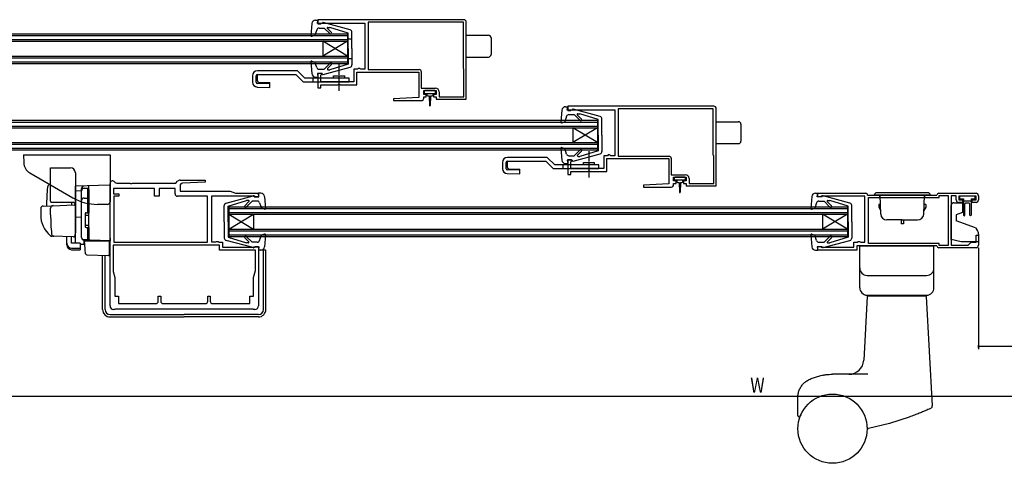
# Model space of a CAD drawing. Extents: x 0 to 990, y 0 to 1603.
# Drawn here: x 226 to 624, y 724 to 903 of the extents above; entities that cross this region are included whole.
import ezdxf

# ---------------------------------------------------------------- set-up
doc = ezdxf.new("R2010")
doc.units = 0
doc.linetypes.add('YCENTER_1', pattern=[13, 10, -1, 1, -1])
for name, color, linetype in [('YKK_11', 7, 'CONTINUOUS'), ('YKK_12', 2, 'CONTINUOUS'), ('YKK_13', 4, 'CONTINUOUS'), ('YKK_D', 6, 'CONTINUOUS')]:
    doc.layers.add(name, color=color, linetype=linetype)
doc.styles.get("Standard").update_dxf_attribs({"font": 'txt', "bigfont": 'BIGFONT'})

msp = doc.modelspace()

# ---------------------------------------------------------------- linework, layer by layer
at = {"layer": 'YKK_11', "color": 0, "linetype": 'ByBlock', "ltscale": 0.5}
for p, q in [((406, 903.28), (347, 903.28)), ((347, 903.28), (347, 901.58)), ((347, 901.58), (348.2, 901.58)), ((348.2, 901.58), (348.5, 901.88)), ((348.5, 901.88), (366, 901.88)), ((366, 901.88), (366, 883.28)), ((405.8, 902.28), (367.4, 902.28)), ((405.8, 902.28), (367.4, 902.28)), ((367.4, 902.28), (367.4, 883.08)), ((405.8, 883.48), (405.8, 902.28)), ((407, 872.08), (407, 902.28)), ((363.3, 883.58), (363, 883.28)), ((363.9, 883.58), (363.3, 883.58)), ((364.16, 883.43), (363.9, 883.58)), ((364.42, 883.28), (364.16, 883.43)), ((406, 883.28), (405.8, 883.48)), ((347, 881.58), (347, 875.68)), ((348.5, 881.58), (347, 881.58)), ((348.2, 880.78), (348.5, 881.08)), ((348.2, 878.08), (348.2, 880.78)), ((348.5, 881.08), (348.5, 881.58)), ((363, 883.28), (361.6, 883.28)), ((361.6, 883.28), (361.6, 878.08)), ((362.8, 882.08), (387.8, 882.08)), ((362.8, 876.88), (362.8, 882.08)), ((366, 883.28), (364.42, 883.28)), ((367.4, 883.08), (388, 883.08)), ((387.8, 882.08), (387.8, 871.83)), ((388.8, 882.28), (388.8, 875.58)), ((406, 872.08), (406, 883.28)), ((347, 875.68), (348.2, 875.68)), ((361.6, 878.08), (348.2, 878.08)), ((348.2, 876.88), (355.14, 876.88)), ((348.2, 875.68), (348.2, 876.88)), ((355.14, 876.88), (355.33, 877)), ((355.33, 877), (355.88, 877)), ((355.88, 877), (356.06, 876.88)), ((356.06, 876.88), (362.8, 876.88)), ((388.8, 875.58), (394.5, 875.58)), ((387.8, 871.83), (377.59, 871.33)), ((389.8, 874.58), (394.8, 874.58)), ((389.8, 873.08), (389.8, 874.58)), ((390.8, 873.08), (389.8, 873.08)), ((389.8, 872.08), (390.8, 872.08)), ((389.8, 871.58), (389.8, 872.08)), ((390.8, 872.08), (390.8, 873.08)), ((393.8, 873.08), (393.8, 872.08)), ((394.8, 873.08), (393.8, 873.08)), ((393.8, 872.08), (394.8, 872.08)), ((394.8, 874.58), (394.8, 873.08)), ((394.8, 872.08), (394.8, 871.08)), ((396, 874.08), (396, 872.08)), ((396, 872.08), (406, 872.08)), ((407, 871.08), (407, 872.08)), ((377.59, 871.33), (377.61, 870.58)), ((377.61, 870.58), (388.8, 870.58)), ((394.8, 871.08), (407, 871.08)), ((507, 868.28), (448, 868.28)), ((448, 868.28), (448, 866.58)), ((448, 866.58), (449.2, 866.58)), ((449.2, 866.58), (449.5, 866.88)), ((449.5, 866.88), (467, 866.88)), ((467, 866.88), (467, 848.28)), ((506.8, 867.28), (468.4, 867.28)), ((506.8, 867.28), (468.4, 867.28)), ((468.4, 867.28), (468.4, 848.08)), ((506.8, 848.48), (506.8, 867.28)), ((508, 837.08), (508, 867.28)), ((462.6, 848.28), (462.6, 843.08)), ((464, 848.28), (462.6, 848.28)), ((464.3, 848.58), (464, 848.28)), ((464.9, 848.58), (464.3, 848.58)), ((465.16, 848.43), (464.9, 848.58)), ((465.42, 848.28), (465.16, 848.43)), ((467, 848.28), (465.42, 848.28)), ((468.4, 848.08), (489, 848.08)), ((507, 848.28), (506.8, 848.48)), ((507, 837.08), (507, 848.28)), ((448, 846.58), (448, 840.68)), ((449.5, 846.58), (448, 846.58)), ((449.2, 845.78), (449.5, 846.08)), ((449.2, 843.08), (449.2, 845.78)), ((449.5, 846.08), (449.5, 846.58)), ((463.8, 847.08), (488.8, 847.08)), ((463.8, 841.88), (463.8, 847.08)), ((488.8, 847.08), (488.8, 836.83)), ((489.8, 847.28), (489.8, 840.58)), ((448, 840.68), (449.2, 840.68)), ((462.6, 843.08), (449.2, 843.08)), ((449.2, 841.88), (456.14, 841.88)), ((449.2, 840.68), (449.2, 841.88)), ((456.14, 841.88), (456.32, 842)), ((456.32, 842), (456.87, 842)), ((456.87, 842), (457.06, 841.88)), ((457.06, 841.88), (463.8, 841.88)), ((489.8, 840.58), (495.5, 840.58)), ((263, 787.58), (263, 837.08)), ((264.71, 837.78), (265.02, 837.47)), ((265.72, 837.18), (271.14, 837.18)), ((271.14, 837.18), (271.32, 837.06)), ((271.32, 837.06), (271.87, 837.06)), ((271.87, 837.06), (272.06, 837.18)), ((272.06, 837.18), (289.58, 837.18)), ((289.58, 837.18), (290.34, 837.94)), ((291.3, 836.17), (291.3, 833.88)), ((291.4, 838.38), (301.49, 838.38)), ((301.51, 837.62), (292.25, 837.17)), ((301.49, 838.38), (301.51, 837.62)), ((488.8, 836.83), (478.59, 836.33)), ((478.59, 836.33), (478.61, 835.58)), ((490.8, 839.58), (495.8, 839.58)), ((490.8, 838.08), (490.8, 839.58)), ((491.8, 838.08), (490.8, 838.08)), ((490.8, 837.08), (491.8, 837.08)), ((490.8, 836.58), (490.8, 837.08)), ((491.8, 837.08), (491.8, 838.08)), ((494.8, 838.08), (494.8, 837.08)), ((495.8, 838.08), (494.8, 838.08)), ((494.8, 837.08), (495.8, 837.08)), ((495.8, 839.58), (495.8, 838.08)), ((495.8, 837.08), (495.8, 836.08)), ((495.8, 836.08), (508, 836.08)), ((497, 839.08), (497, 837.08)), ((497, 837.08), (507, 837.08)), ((508, 836.08), (508, 837.08)), ((281, 834.98), (264.4, 834.98)), ((264.4, 834.98), (264.4, 832.88)), ((264.4, 832.88), (266.5, 832.88)), ((264.6, 831.88), (264.6, 813.28)), ((266.5, 831.88), (264.6, 831.88)), ((266.5, 832.88), (266.5, 831.88)), ((281, 831.88), (281, 834.98)), ((282.8, 831.88), (281, 831.88)), ((282.8, 834.98), (282.8, 831.88)), ((289.3, 834.98), (282.8, 834.98)), ((289.3, 832.88), (289.3, 834.98)), ((302.4, 831.88), (290.3, 831.88)), ((291.3, 833.88), (311.5, 833.88)), ((302.4, 813.28), (302.4, 831.88)), ((321.5, 831.88), (304, 831.88)), ((304, 831.88), (304, 813.38)), ((311.5, 833.88), (313.7, 833.08)), ((313.7, 833.08), (323, 833.08)), ((321.8, 831.58), (321.5, 831.88)), ((323, 833.08), (323, 831.58)), ((478.61, 835.58), (489.8, 835.58)), ((549, 833.08), (568.4, 833.08)), ((549, 831.58), (549, 833.08)), ((550.5, 831.88), (550.2, 831.58)), ((568, 831.88), (550.5, 831.88)), ((568, 813.28), (568, 831.88)), ((569.2, 832.28), (597.2, 832.28)), ((598, 833.08), (613, 833.08)), ((598.1, 832.18), (601.8, 832.18)), ((598.1, 831.38), (598.1, 832.18)), ((601.8, 832.18), (601.8, 811.98)), ((603, 832.08), (603, 812.08)), ((605, 832.08), (603, 832.08)), ((605, 830.38), (605, 832.08)), ((606, 831.88), (606, 830.38)), ((613, 831.88), (606, 831.88)), ((613, 830.38), (613, 831.88)), ((614, 832.08), (614, 830.38)), ((323, 831.58), (321.8, 831.58)), ((550.2, 831.58), (549, 831.58)), ((569.6, 831.38), (598.1, 831.38)), ((569.6, 831.38), (598.1, 831.38)), ((569.6, 812.78), (569.6, 831.38)), ((606, 830.38), (607.5, 830.38)), ((607.5, 829.38), (606, 829.38)), ((607.5, 830.38), (607.5, 829.38)), ((611.5, 830.38), (613, 830.38)), ((611.5, 829.38), (611.5, 830.38)), ((613, 829.38), (611.5, 829.38)), ((613, 816.08), (614, 816.08)), ((613, 813.28), (613, 816.08)), ((614, 816.08), (614, 812.08)), ((307.2, 812.08), (264.3, 812.08)), ((307.2, 812.08), (264.3, 812.08)), ((264.3, 812.08), (264.3, 801.5)), ((264.6, 813.28), (302.4, 813.28)), ((264.6, 813.28), (302.4, 813.28)), ((304, 813.38), (305.65, 813.38)), ((305.65, 813.38), (305.83, 813.48)), ((305.83, 813.48), (306, 813.58)), ((306, 813.58), (306.7, 813.58)), ((306.7, 813.58), (307, 813.28)), ((307, 813.28), (308.4, 813.28)), ((307.2, 810.08), (307.2, 812.08)), ((308.4, 813.28), (308.4, 811.28)), ((563.6, 813.28), (565, 813.28)), ((563.6, 811.28), (563.6, 813.28)), ((597.2, 811.88), (564.8, 811.88)), ((564.8, 811.88), (564.8, 810.08)), ((565, 813.28), (565.3, 813.58)), ((565.3, 813.58), (565.9, 813.58)), ((565.9, 813.58), (566.16, 813.43)), ((566.16, 813.43), (566.42, 813.28)), ((566.42, 813.28), (568, 813.28)), ((598.1, 812.78), (569.6, 812.78)), ((598.1, 811.98), (598.1, 812.78)), ((601.8, 811.98), (598.1, 811.98)), ((603, 812.08), (609.8, 812.08)), ((609.8, 812.08), (611, 813.28)), ((611, 813.28), (613, 813.28)), ((321.8, 810.08), (307.2, 810.08)), ((308.4, 811.28), (321.5, 811.28)), ((321.5, 811.28), (321.8, 811.58)), ((321.8, 811.58), (323, 811.58)), ((321.8, 801.87), (321.8, 810.08)), ((323, 811.58), (323, 787.58)), ((549, 811.58), (550.2, 811.58)), ((549, 810.08), (549, 811.58)), ((564.8, 810.08), (549, 810.08)), ((550.2, 811.58), (550.5, 811.28)), ((550.5, 811.28), (563.6, 811.28)), ((613, 811.08), (598, 811.08)), ((264.3, 801.5), (264.95, 799.08)), ((321.05, 799.08), (321.8, 801.87)), ((264.95, 799.08), (264.95, 791.48)), ((321.05, 791.48), (321.05, 799.08)), ((264.95, 791.48), (266.45, 791.48)), ((266.45, 791.48), (266.45, 788.48)), ((266.45, 788.48), (281.5, 788.48)), ((282.5, 791.48), (283.5, 791.48)), ((282.5, 789.48), (282.5, 791.48)), ((283.5, 791.48), (283.5, 789.48)), ((284.5, 788.48), (301.5, 788.48)), ((302.5, 791.48), (303.5, 791.48)), ((302.5, 789.48), (302.5, 791.48)), ((303.5, 791.48), (303.5, 789.48)), ((304.5, 788.48), (319.55, 788.48)), ((319.55, 791.48), (321.05, 791.48)), ((319.55, 788.48), (319.55, 791.48)), ((265, 786.08), (264.5, 786.08)), ((265.2, 786.28), (265, 786.08)), ((320.8, 786.28), (265.2, 786.28)), ((321, 786.08), (320.8, 786.28)), ((321.5, 786.08), (321, 786.08))]:
    msp.add_line(p, q, dxfattribs=at)
for centre, radius, start, end in [((406, 902.28), 1, 359.9996, 89.9996), ((388, 882.28), 0.8, 0, 90), ((394.5, 874.08), 1.5, 0, 90), ((388.8, 871.58), 1, 270.0017, 0), ((507, 867.28), 1, 359.9996, 89.9996), ((489, 847.28), 0.8, 0, 90), ((495.5, 839.08), 1.5, 0, 90), ((264, 837.08), 1, 45, 180), ((265.72, 838.18), 1, 225, 270), ((291.4, 836.88), 1.5, 90, 135), ((292.3, 836.17), 1, 92.8017, 180), ((489.8, 836.58), 1, 270.0017, 0), ((290.3, 832.88), 1, 180, 270), ((568.4, 832.28), 0.8, 0.0011, 90), ((598, 832.28), 0.8, 90.0009, 180.0009), ((613, 832.08), 1, 0, 90), ((606, 830.38), 1, 180.0009, 270), ((613, 830.38), 1, 270, 360), ((598, 811.88), 0.8, 180, 270), ((613, 812.08), 1, 270, 360), ((281.5, 789.48), 1, 270, 360), ((284.5, 789.48), 1, 180, 270), ((301.5, 789.48), 1, 270, 360), ((304.5, 789.48), 1, 180, 270), ((264.5, 787.58), 1.5, 180, 270), ((321.5, 787.58), 1.5, 270, 360)]:
    msp.add_arc(centre, radius, start, end, dxfattribs=at)
at = {"layer": 'YKK_12', "linetype": 'Continuous', "ltscale": 0.5}
for p, q in [((109, 897.58), (311, 897.58)), ((109, 896.88), (311, 896.88)), ((311, 897.58), (359, 897.58)), ((311, 896.88), (359, 896.88)), ((359, 897.58), (359, 885.58)), ((109, 895.28), (311, 895.28)), ((109, 894.58), (311, 894.58)), ((311, 895.28), (359, 895.28)), ((311, 894.58), (359, 894.58)), ((349, 894.58), (349, 888.58)), ((359, 888.58), (349, 894.58)), ((359, 894.58), (349, 888.58)), ((109, 888.58), (311, 888.58)), ((109, 887.88), (311, 887.88)), ((311, 888.58), (359, 888.58)), ((311, 887.88), (359, 887.88)), ((109, 886.28), (311, 886.28)), ((109, 885.58), (311, 885.58)), ((311, 886.28), (359, 886.28)), ((311, 885.58), (359, 885.58)), ((210, 862.58), (239, 862.58)), ((210, 861.88), (239, 861.88)), ((210, 860.28), (239, 860.28)), ((210, 859.58), (239, 859.58)), ((239, 862.58), (460, 862.58)), ((239, 861.88), (460, 861.88)), ((239, 860.28), (460, 860.28)), ((239, 859.58), (460, 859.58)), ((460, 853.58), (450, 859.58)), ((460, 859.58), (450, 853.58)), ((450, 859.58), (450, 853.58)), ((460, 862.58), (460, 850.58)), ((210, 853.58), (239, 853.58)), ((210, 852.88), (239, 852.88)), ((239, 853.58), (460, 853.58)), ((239, 852.88), (460, 852.88)), ((210, 851.28), (239, 851.28)), ((210, 850.58), (239, 850.58)), ((239, 851.28), (460, 851.28)), ((239, 850.58), (460, 850.58)), ((311, 827.58), (561, 827.58)), ((311, 827.58), (311, 815.58)), ((311, 826.88), (561, 826.88)), ((311, 825.28), (561, 825.28)), ((311, 824.58), (561, 824.58)), ((311, 824.58), (321, 818.58)), ((311, 818.58), (321, 824.58)), ((321, 824.58), (321, 818.58)), ((561, 818.58), (551, 824.58)), ((561, 824.58), (551, 818.58)), ((551, 824.58), (551, 818.58)), ((561, 827.58), (561, 815.58)), ((311, 818.58), (561, 818.58)), ((311, 817.88), (561, 817.88)), ((311, 816.28), (561, 816.28)), ((311, 815.58), (561, 815.58))]:
    msp.add_line(p, q, dxfattribs=at)
at = {"layer": 'YKK_13', "linetype": 'Continuous', "ltscale": 0.5}
for p, q in [((344.6, 901.7), (344.19, 896.91)), ((346.1, 903.08), (347, 903.08)), ((346.8, 901.68), (347, 903.08)), ((346.8, 902.98), (346.8, 902.98)), ((348.8, 901.68), (346.8, 901.68)), ((347.49, 899.88), (349.6, 899.88)), ((348.8, 901.68), (348.8, 901.78)), ((360.06, 899.13), (349.17, 902.07)), ((351.98, 897.49), (349.6, 899.88)), ((352.55, 898.06), (350.86, 899.75)), ((351.04, 900.18), (351.89, 900.18)), ((359.3, 897.88), (351.89, 900.18)), ((344.59, 896.6), (345.79, 897.03)), ((346.54, 899.2), (345.79, 897.03)), ((359.3, 891.58), (359.3, 897.88)), ((359.3, 895.58), (360.8, 895.58)), ((360.8, 891.58), (360.8, 898.16)), ((407, 896.98), (416, 896.98)), ((417, 895.98), (417, 889.18)), ((359.3, 891.58), (359.3, 885.28)), ((360.8, 891.58), (360.8, 884.99)), ((359.3, 887.58), (360.8, 887.58)), ((407, 888.18), (416, 888.18)), ((344.19, 886.25), (344.6, 881.45)), ((344.59, 886.55), (345.79, 886.12)), ((346.54, 883.95), (345.79, 886.12)), ((349.17, 881.09), (360.06, 884.02)), ((351.98, 885.66), (349.6, 883.28)), ((352.55, 885.09), (350.94, 883.49)), ((359.3, 885.28), (351.89, 882.98)), ((320.6, 880.58), (320.6, 878.02)), ((322.1, 878.02), (322.1, 880.58)), ((322.59, 878.5), (322.59, 881.08)), ((338.72, 882.58), (322.6, 882.58)), ((322.6, 881.08), (338.1, 881.08)), ((338.1, 881.08), (341.1, 878.08)), ((341.72, 879.58), (338.72, 882.58)), ((359.6, 879.58), (341.72, 879.58)), ((345.1, 878.08), (345.1, 879.58)), ((346.1, 880.08), (347, 880.08)), ((346.8, 881.48), (347, 880.08)), ((348.8, 881.48), (346.8, 881.48)), ((347.49, 883.28), (349.6, 883.28)), ((348.8, 881.48), (348.8, 881.38)), ((351.15, 882.98), (351.89, 882.98)), ((353.35, 879.58), (353.35, 880.58)), ((353.35, 880.58), (357.85, 880.58)), ((357.85, 879.58), (357.85, 880.58)), ((359.6, 878.08), (359.6, 879.58)), ((322.54, 876.02), (327.6, 875.88)), ((327.6, 877.38), (322.59, 877.52)), ((323.08, 878), (327.6, 877.87)), ((327.6, 875.88), (327.6, 877.87)), ((341.1, 878.08), (359.6, 878.08)), ((390, 874.28), (390, 873.78)), ((394.3, 874.58), (390.3, 874.58)), ((390.3, 873.48), (392.3, 873.48)), ((391.05, 873.48), (391.05, 872.88)), ((391.45, 872.48), (392.05, 872.48)), ((392.05, 872.48), (392.15, 868.52)), ((392.3, 873.48), (394.3, 873.48)), ((392.55, 872.48), (392.45, 868.52)), ((392.55, 872.48), (393.15, 872.48)), ((393.55, 872.88), (393.55, 873.48)), ((394.6, 873.78), (394.6, 874.28)), ((447.1, 868.08), (448, 868.08)), ((447.8, 866.68), (448, 868.08)), ((447.8, 867.98), (447.8, 867.98)), ((445.6, 866.7), (445.19, 861.91)), ((447.54, 864.2), (446.79, 862.03)), ((449.8, 866.68), (447.8, 866.68)), ((448.49, 864.88), (450.6, 864.88)), ((449.8, 866.68), (449.8, 866.78)), ((461.06, 864.13), (450.17, 867.07)), ((452.98, 862.49), (450.6, 864.88)), ((453.55, 863.06), (451.86, 864.75)), ((452.04, 865.18), (452.89, 865.18)), ((460.3, 862.88), (452.89, 865.18)), ((445.59, 861.6), (446.79, 862.03)), ((460.3, 856.58), (460.3, 862.88)), ((461.8, 856.58), (461.8, 863.16)), ((508, 861.98), (517, 861.98)), ((518, 860.98), (518, 854.18)), ((460.3, 856.58), (460.3, 850.28)), ((461.8, 856.58), (461.8, 849.99)), ((508, 853.18), (517, 853.18)), ((228, 848.59), (263, 848.59)), ((228, 848.59), (228.11, 845.44)), ((263, 848.59), (263, 829.59)), ((263, 848.59), (263, 829.59)), ((445.19, 851.25), (445.6, 846.45)), ((445.59, 851.55), (446.79, 851.12)), ((447.54, 848.95), (446.79, 851.12)), ((448.49, 848.28), (450.6, 848.28)), ((450.17, 846.09), (461.06, 849.02)), ((452.98, 850.66), (450.6, 848.28)), ((453.54, 850.09), (451.94, 848.49)), ((452.15, 847.98), (452.89, 847.98)), ((460.3, 850.28), (452.89, 847.98)), ((421.6, 845.58), (421.6, 843.02)), ((423.1, 843.02), (423.1, 845.58)), ((423.59, 843.5), (423.59, 846.08)), ((439.72, 847.58), (423.6, 847.58)), ((423.6, 846.08), (439.1, 846.08)), ((439.1, 846.08), (442.1, 843.08)), ((442.72, 844.58), (439.72, 847.58)), ((460.6, 844.58), (442.72, 844.58)), ((446.1, 843.08), (446.1, 844.58)), ((447.1, 845.08), (448, 845.08)), ((447.8, 846.48), (448, 845.08)), ((449.8, 846.48), (447.8, 846.48)), ((449.8, 846.48), (449.8, 846.38)), ((454.35, 845.58), (458.85, 845.58)), ((454.35, 844.58), (454.35, 845.58)), ((458.85, 844.58), (458.85, 845.58)), ((460.6, 843.08), (460.6, 844.58)), ((230.61, 841.28), (247.96, 831.27)), ((423.54, 841.02), (428.6, 840.88)), ((428.6, 842.38), (423.59, 842.52)), ((424.08, 843), (428.6, 842.87)), ((428.6, 840.88), (428.6, 842.87)), ((442.1, 843.08), (460.6, 843.08)), ((491, 839.28), (491, 838.78)), ((495.3, 839.58), (491.3, 839.58)), ((491.3, 838.48), (493.3, 838.48)), ((492.05, 838.48), (492.05, 837.88)), ((492.45, 837.48), (493.05, 837.48)), ((493.05, 837.48), (493.15, 833.52)), ((493.3, 838.48), (495.3, 838.48)), ((493.55, 837.48), (493.45, 833.52)), ((493.55, 837.48), (494.15, 837.48)), ((494.55, 837.88), (494.55, 838.48)), ((495.6, 838.78), (495.6, 839.28)), ((309.94, 829.13), (320.82, 832.07)), ((321.2, 831.68), (321.2, 831.78)), ((321.2, 831.68), (323.2, 831.68)), ((323.9, 833.08), (323, 833.08)), ((323.2, 831.68), (323, 833.08)), ((323.2, 832.98), (323.2, 832.98)), ((325.39, 831.7), (325.81, 826.9)), ((546.6, 831.71), (546.19, 826.91)), ((548.1, 833.08), (549, 833.08)), ((548.79, 831.68), (549, 833.08)), ((548.8, 832.98), (548.79, 832.98)), ((550.79, 831.68), (548.79, 831.68)), ((550.79, 831.68), (550.79, 831.78)), ((562.05, 829.13), (551.17, 832.07)), ((594.5, 832.28), (571.9, 832.28)), ((593.5, 833.28), (572.9, 833.28)), ((574.1, 831.28), (574.1, 832.28)), ((574.5, 824.69), (574.23, 832.28)), ((591.9, 824.69), (592.16, 832.28)), ((592.3, 831.28), (592.3, 832.28)), ((612.3, 831.88), (606.7, 831.88)), ((262, 828.59), (257.96, 828.59)), ((309.2, 821.58), (309.2, 828.16)), ((310.7, 827.88), (318.11, 830.18)), ((310.7, 821.58), (310.7, 827.88)), ((317.45, 828.06), (319.13, 829.75)), ((318.02, 827.49), (320.4, 829.88)), ((318.96, 830.18), (318.11, 830.18)), ((322.51, 829.88), (320.4, 829.88)), ((323.46, 829.2), (324.21, 827.03)), ((548.54, 829.21), (547.79, 827.04)), ((549.48, 829.88), (551.6, 829.88)), ((553.98, 827.5), (551.6, 829.88)), ((554.54, 828.06), (552.86, 829.75)), ((553.04, 830.18), (553.88, 830.18)), ((561.29, 827.88), (553.88, 830.18)), ((561.29, 821.58), (561.29, 827.88)), ((562.79, 821.58), (562.79, 828.17)), ((574.37, 828.48), (573.7, 828.48)), ((573.7, 828.48), (573.7, 827.48)), ((574.1, 831.28), (574.27, 831.28)), ((592.7, 828.48), (592.03, 828.48)), ((592.13, 831.28), (592.3, 831.28)), ((592.7, 828.48), (592.7, 827.48)), ((603, 814.45), (603, 828.28)), ((604, 829.28), (607.5, 829.28)), ((606.3, 831.48), (606.3, 831.18)), ((606.7, 830.78), (608, 830.78)), ((607.5, 829.28), (607.5, 825.29)), ((608, 830.78), (608, 824.23)), ((608, 830.08), (611, 830.08)), ((608.5, 824.23), (608.5, 828.78)), ((610.2, 829.08), (608.8, 829.08)), ((610.5, 824.23), (610.5, 828.78)), ((611, 830.78), (612.3, 830.78)), ((611, 830.78), (611, 824.23)), ((612.7, 831.18), (612.7, 831.48)), ((325.4, 826.6), (324.21, 827.03)), ((546.59, 826.6), (547.79, 827.04)), ((573.7, 827.48), (574.45, 826.18)), ((592.7, 827.48), (591.95, 826.18)), ((607.5, 825.29), (605, 824.38)), ((605, 824.38), (605, 821.88)), ((309.2, 821.58), (309.2, 814.99)), ((310.7, 821.58), (310.7, 815.28)), ((561.29, 821.58), (561.29, 815.28)), ((562.79, 821.58), (562.79, 814.99)), ((583.2, 822.28), (577, 822.28)), ((582.7, 822.28), (582.7, 820.78)), ((583.7, 820.78), (582.7, 820.78)), ((583.2, 822.28), (589.4, 822.28)), ((583.7, 822.28), (583.7, 820.78)), ((612.8, 819.04), (605, 821.88)), ((323.46, 813.95), (324.21, 816.12)), ((325.4, 816.55), (324.21, 816.12)), ((325.81, 816.25), (325.39, 811.45)), ((546.19, 816.25), (546.6, 811.45)), ((546.59, 816.56), (547.79, 816.12)), ((548.54, 813.96), (547.79, 816.12)), ((612.8, 819.04), (613.3, 818.45)), ((614, 816.52), (614, 813.38)), ((320.82, 811.09), (309.94, 814.02)), ((310.7, 815.28), (318.11, 812.98)), ((317.45, 815.09), (319.06, 813.49)), ((318.02, 815.66), (320.4, 813.28)), ((318.85, 812.98), (318.11, 812.98)), ((322.51, 813.28), (320.4, 813.28)), ((549.48, 813.28), (551.6, 813.28)), ((551.17, 811.09), (562.05, 814.03)), ((553.98, 815.66), (551.6, 813.28)), ((554.54, 815.1), (552.94, 813.49)), ((553.15, 812.98), (553.88, 812.98)), ((561.29, 815.28), (553.88, 812.98)), ((594.5, 811.88), (571.9, 811.88)), ((607, 813.38), (603, 814.45)), ((614, 813.38), (607, 813.38)), ((260, 786.08), (260, 807.97)), ((261, 786.08), (261, 807.93)), ((321.2, 811.48), (321.2, 811.37)), ((321.2, 811.48), (323.2, 811.48)), ((323.2, 811.48), (323, 810.08)), ((323.9, 810.08), (323, 810.08)), ((325, 786.08), (325, 810.08)), ((326, 786.08), (326, 810.08)), ((548.1, 810.08), (549, 810.08)), ((548.79, 811.48), (549, 810.08)), ((550.79, 811.48), (548.79, 811.48)), ((550.79, 811.48), (550.79, 811.38)), ((263, 784.08), (293, 784.08)), ((323, 784.08), (293, 784.08)), ((263, 783.08), (293, 783.08)), ((323, 783.08), (293, 783.08))]:
    msp.add_line(p, q, dxfattribs=at)
at = {"layer": 'YKK_13', "linetype": 'YCENTER_1', "ltscale": 0.5}
for p, q in [((355.6, 874.45), (355.6, 885.16)), ((456.6, 839.45), (456.6, 850.16))]:
    msp.add_line(p, q, dxfattribs=at)
at = {"layer": 'YKK_13'}
for p, q in [((239, 843.38), (247, 843.38)), ((239, 829.88), (239, 843.38)), ((249, 841.38), (249, 817.08)), ((239, 836.53), (238.67, 836.51)), ((263, 836.38), (249, 835.89)), ((249, 835.87), (249, 835.89)), ((249, 835.67), (249, 835.87)), ((249, 834.1), (249, 835.67)), ((254.5, 831.08), (254.5, 836.08)), ((263, 831.78), (263, 836.38)), ((249, 834.1), (251.5, 834.14)), ((249, 822.92), (249, 834.1)), ((251.5, 834.2), (251.5, 834.99)), ((251.5, 815.24), (251.5, 834.2)), ((251.5, 815.22), (251.5, 834.1)), ((252.5, 835.1), (254, 835.1)), ((254, 825.22), (254, 835.1)), ((254, 834.6), (254.5, 834.6)), ((254.5, 834.6), (254.5, 825.22)), ((254.5, 833.41), (254.5, 832.96)), ((263, 831.78), (263, 830.81)), ((235.96, 827.92), (239.75, 828.05)), ((248, 829.38), (239.13, 829.38)), ((239.75, 828.05), (248.48, 828.36)), ((247.5, 829.38), (247.5, 828.32)), ((249, 827.86), (249, 817.38)), ((252.5, 831.16), (254, 831.16)), ((254, 830.64), (254.5, 830.64)), ((254.5, 830.6), (254.5, 831.08)), ((254.5, 815.15), (254.5, 830.6)), ((263, 814.87), (263, 830.81)), ((235, 826.92), (235, 824.38)), ((239, 824.38), (239, 827.08)), ((249, 824.08), (249, 824.68)), ((253, 824.92), (253, 819.52)), ((253, 824.22), (254.5, 824.22)), ((253.3, 825.22), (254.5, 825.22)), ((254.5, 825.38), (254.5, 825.88)), ((249, 823.08), (249, 823.68)), ((251.5, 823.38), (249, 823.33)), ((249, 819.58), (249, 823.33)), ((249, 822.56), (249, 822.92)), ((249, 821.6), (249, 822.56)), ((249, 821.56), (249, 821.6)), ((249, 820.08), (249, 820.68)), ((253, 820.22), (254.5, 820.22)), ((248.96, 817.12), (248.77, 815.83)), ((249, 817.38), (248.96, 817.12)), ((249, 819.08), (249, 819.68)), ((249, 819.08), (249, 819.68)), ((249, 819.08), (249, 819.68)), ((249, 818.75), (249, 819.58)), ((249, 819.08), (249, 817.38)), ((249, 819.08), (249, 817.38)), ((249, 813.01), (249, 818.75)), ((253.3, 819.22), (254.5, 819.22)), ((254, 814.22), (254, 819.22)), ((254.5, 819.22), (254.5, 814.72)), ((254.5, 818.68), (254.5, 819.18)), ((240.26, 815.68), (239.41, 815.71)), ((248.25, 815.4), (239.43, 815.71)), ((245.5, 812.87), (245.5, 815.5)), ((245.5, 812.21), (245.5, 812.87)), ((247.5, 812.87), (247.5, 815.43)), ((250.9, 812.87), (247.5, 812.87)), ((250.9, 812.87), (250.9, 810.92)), ((250.9, 812.49), (252.46, 812.46)), ((252.46, 814.24), (252.46, 812.46)), ((254.98, 814.16), (252.46, 814.24)), ((254, 814.22), (252.5, 814.22)), ((252.7, 813.88), (252.73, 813.88)), ((252.97, 810.72), (252.7, 813.88)), ((252.73, 813.88), (262.7, 813.88)), ((254, 814.72), (254.5, 814.72)), ((254.5, 814.66), (254.5, 815.15)), ((263, 813.88), (254.98, 814.16)), ((262, 813.91), (263, 813.88)), ((262.7, 813.88), (262.7, 810.53)), ((263, 814.87), (263, 813.88)), ((247.5, 810.92), (250.9, 810.92)), ((247.5, 810.26), (250.9, 810.26)), ((250.9, 810.92), (250.9, 810.26)), ((253.01, 810.27), (252.97, 810.72)), ((253.16, 808.65), (253.01, 810.27)), ((253.64, 808.19), (262.39, 807.89)), ((262.7, 810.53), (262.7, 809.9)), ((262.7, 809.9), (262.7, 808.19)), ((326, 810.08), (323, 810.08))]:
    msp.add_line(p, q, dxfattribs=at)
at = {"layer": 'YKK_13', "linetype": 'Continuous', "ltscale": 1.5}
for p, q in [((566, 811.88), (596, 811.88)), ((566, 794.88), (566, 811.88)), ((596, 794.88), (596, 811.88)), ((569, 799.88), (593, 799.88)), ((568.97, 791.38), (567.62, 765.57)), ((569, 791.88), (593, 791.88)), ((569, 791.58), (569, 791.88)), ((569, 791.58), (593, 791.58)), ((593, 791.58), (593, 791.88)), ((595.35, 747.06), (593.02, 791.38)), ((550.77, 759.47), (555, 759.88)), ((569.27, 759.88), (555, 759.88)), ((559, 759.88), (555, 759.88)), ((541, 743.17), (541, 750.53)), ((586.01, 742.6), (578.02, 740.05)), ((578.02, 740.05), (569.59, 738))]:
    msp.add_line(p, q, dxfattribs=at)
at = {"layer": 'YKK_13', "linetype": 'YCENTER_1', "ltscale": 1.5}
msp.add_line((581, 811.88), (581, 812.02), dxfattribs=at)
at = {"layer": 'YKK_13', "linetype": 'Continuous', "ltscale": 1.5}
msp.add_circle((555, 737.88), 14, dxfattribs=at)
at = {"layer": 'YKK_13', "linetype": 'Continuous', "ltscale": 0.5}
for centre, radius, start, end in [((346.1, 901.58), 1.5, 90, 175.1024), ((347.49, 898.88), 1, 90, 160.9853), ((349.1, 901.78), 0.3, 74.893, 180), ((351.04, 899.93), 0.25, 90, 224.8301), ((344.49, 896.88), 0.3, 175.1024, 290), ((352.26, 897.78), 0.4, 225, 44.8301), ((359.8, 898.16), 1, 0, 74.893), ((416, 895.98), 1, 0, 90), ((416, 889.18), 1, 270, 0), ((344.49, 886.27), 0.3, 70, 184.8976), ((347.49, 884.28), 1, 199.0147, 270), ((351.15, 883.28), 0.3, 135, 270), ((352.26, 885.38), 0.4, 315, 135), ((359.8, 884.99), 1, 285.1069, 0), ((322.6, 880.58), 2, 90, 180), ((322.6, 880.58), 0.5, 90, 180), ((346.1, 881.58), 1.5, 184.8976, 270), ((349.1, 881.38), 0.3, 180, 285.1069), ((322.6, 878.02), 2, 180, 268.3634), ((322.6, 878.02), 0.5, 180, 268.3634), ((323.09, 878.5), 0.5, 180, 268.3634), ((390.3, 874.28), 0.3, 90, 180), ((390.3, 873.78), 0.3, 180, 270), ((391.45, 872.88), 0.4, 180, 270), ((393.15, 872.88), 0.4, 270, 359.9978), ((394.3, 874.28), 0.3, 0, 90), ((394.3, 873.78), 0.3, 270, 0), ((392.3, 868.53), 0.15, 181.5265, 358.4731), ((447.1, 866.58), 1.5, 90, 175.1024), ((448.49, 863.88), 1, 90, 160.9853), ((450.1, 866.78), 0.3, 74.893, 180), ((452.04, 864.93), 0.25, 90, 224.8301), ((460.8, 863.16), 1, 0, 74.893), ((445.49, 861.88), 0.3, 175.1024, 290), ((453.26, 862.78), 0.4, 225, 44.8301), ((517, 860.98), 1, 0, 90), ((445.49, 851.27), 0.3, 70, 184.8976), ((517, 854.18), 1, 270, 0), ((448.49, 849.28), 1, 199.0147, 270), ((452.15, 848.28), 0.3, 135, 270), ((453.26, 850.38), 0.4, 315, 135), ((460.8, 849.99), 1, 285.1069, 0), ((233.11, 845.61), 5, 182, 240), ((423.6, 845.58), 2, 90, 180), ((423.6, 845.58), 0.5, 90, 180), ((447.1, 846.58), 1.5, 184.8976, 270), ((450.1, 846.38), 0.3, 180, 285.1069), ((423.6, 843.02), 2, 180, 268.3634), ((423.6, 843.02), 0.5, 180, 268.3634), ((424.09, 843.5), 0.5, 180, 268.3634), ((491.3, 839.28), 0.3, 90, 180), ((491.3, 838.78), 0.3, 180, 270), ((492.45, 837.88), 0.4, 180, 270), ((494.15, 837.88), 0.4, 270, 359.9978), ((495.3, 839.28), 0.3, 0, 90), ((495.3, 838.78), 0.3, 270, 0), ((320.9, 831.78), 0.3, 0, 105.107), ((323.9, 831.58), 1.5, 4.8976, 90), ((493.3, 833.53), 0.15, 181.5265, 358.4731), ((548.1, 831.58), 1.5, 90, 175.1024), ((551.09, 831.78), 0.3, 74.893, 180), ((572.9, 832.28), 1, 90, 180), ((593.5, 832.28), 1, 0, 90), ((606.7, 831.48), 0.4, 90, 180), ((612.3, 831.48), 0.4, 0, 90), ((257.96, 848.59), 20, 240, 270), ((262, 829.59), 1, 270, 0), ((262, 829.59), 1, 270, 0), ((310.2, 828.16), 1, 105.107, 180), ((317.74, 827.78), 0.4, 135.1699, 315), ((318.96, 829.93), 0.25, 315.1699, 90), ((322.51, 828.88), 1, 19.0147, 90), ((549.48, 828.88), 1, 90, 160.9853), ((553.04, 829.93), 0.25, 90, 224.8301), ((554.26, 827.78), 0.4, 225, 44.8301), ((561.79, 828.17), 1, 0, 74.893), ((604, 828.28), 1, 90, 180), ((606.7, 831.18), 0.4, 180, 270), ((608.8, 828.78), 0.3, 90, 180), ((610.2, 828.78), 0.3, 0, 90), ((612.3, 831.18), 0.4, 270, 0), ((325.51, 826.88), 0.3, 250, 4.8976), ((546.49, 826.88), 0.3, 175.1024, 290), ((577, 824.78), 2.5, 182, 270), ((589.4, 824.78), 2.5, 270, 358), ((608.25, 824.23), 0.25, 180, 0), ((610.75, 824.23), 0.25, 180, 0), ((317.74, 815.38), 0.4, 45, 225), ((325.51, 816.27), 0.3, 355.1024, 110), ((546.49, 816.28), 0.3, 70, 184.8976), ((554.26, 815.38), 0.4, 315, 135), ((611, 816.52), 3, 0, 40), ((310.2, 814.99), 1, 180, 254.8931), ((318.85, 813.28), 0.3, 270, 45), ((322.51, 814.28), 1, 270, 340.9853), ((549.48, 814.28), 1, 199.0147, 270), ((553.15, 813.28), 0.3, 135, 270), ((561.79, 814.99), 1, 285.1069, 0), ((320.9, 811.37), 0.3, 254.8931, 0), ((323.9, 811.58), 1.5, 270, 355.1024), ((548.1, 811.58), 1.5, 184.8976, 270), ((551.09, 811.38), 0.3, 180, 285.1069), ((263, 786.08), 3, 180, 270), ((263, 786.08), 2, 180, 270), ((323, 786.08), 3, 270, 0), ((323, 786.08), 2, 270, 0)]:
    msp.add_arc(centre, radius, start, end, dxfattribs=at)
at = {"layer": 'YKK_13'}
for centre, radius, start, end in [((247, 841.38), 2, 0, 90), ((238.71, 835.52), 1, 92, 175.1492), ((252.5, 834.99), 1, 128.5722, 180), ((252.51, 834.99), 1.01, 92.3929, 128.6594), ((352.3, 825.88), 115, 175.1492, 178.9576), ((252.5, 834.1), 1, 90, 180), ((236, 826.92), 1, 92, 180), ((240, 829.88), 1, 180, 210), ((240, 827.08), 1, 92, 180), ((248, 828.38), 1, 0, 90), ((248.5, 827.86), 0.5, 0, 92), ((252.5, 830.16), 1, 90, 180), ((246, 824.28), 11, 179.4814, 229.1719), ((320, 824.39), 81, 180.0086, 185.5306), ((253.3, 824.92), 0.3, 90, 180), ((239.46, 816.71), 1, 229.1719, 268), ((240.37, 816.68), 1, 185.5306, 268), ((248.27, 815.9), 0.5, 268, 351.4692), ((253.3, 819.52), 0.3, 180, 270), ((249.5, 813.01), 0.5, 180, 196.5703), ((252.5, 815.24), 1, 180, 268), ((252.5, 815.22), 1, 180, 270), ((255, 814.66), 0.5, 180, 268), ((253.65, 808.69), 0.5, 185, 268.027), ((262.4, 808.19), 0.3, 268, 0)]:
    msp.add_arc(centre, radius, start, end, dxfattribs=at)
at = {"layer": 'YKK_13', "linetype": 'Continuous', "ltscale": 1.5}
for centre, radius, start, end in [((569, 802.88), 3, 180, 270), ((593, 802.88), 3, 270, 0), ((569, 794.88), 3, 180, 270), ((593, 794.88), 3, 270, 0), ((561.63, 765.88), 6, 270, 357), ((541.5, 743.17), 0.5, 180, 338.5967), ((569.49, 738.49), 0.5, 182.4078, 281.6221)]:
    msp.add_arc(centre, radius, start, end, dxfattribs=at)
at = {"layer": 'YKK_13'}
for centre in [(247.5, 812.87), (247.5, 812.21)]:
    msp.add_ellipse(centre, major_axis=(2, 0), ratio=0.971846, start_param=3.141593, end_param=4.712389, dxfattribs=at)
at = {"layer": 'YKK_13', "linetype": 'Continuous', "ltscale": 1.5}
for points in [[(541, 750.53), (541.03, 751.03), (541.08, 752.03), (541.52, 753.48), (542.2, 754.83), (543.12, 756.02), (544.25, 757.04), (545.13, 757.52), (545.57, 757.76)], [(545.57, 757.76), (546.13, 758.01), (547.24, 758.5), (548.98, 759.07), (550.17, 759.34), (550.77, 759.47)]]:
    msp.add_open_spline(points, degree=3, dxfattribs=at)
for points, knots in [([(551.05, 759.52), (551.06, 759.53), (551.24, 759.56), (551.7, 759.64), (552.54, 759.75), (553.66, 759.85), (554.52, 759.88), (554.98, 759.88), (555, 759.88)], [0, 0, 0, 0, 0.039724, 0.534678, 1.412189, 2.585802, 3.909031, 3.969571, 3.969571, 3.969571, 3.969571]), ([(594.75, 746.09), (594.7, 746.07), (594.46, 745.97), (593.91, 745.73), (592.96, 745.32), (591.65, 744.76), (590, 744.09), (588.09, 743.35), (586.73, 742.85), (586.01, 742.6)], [0, 0, 0, 0, 0.159807, 0.773684, 1.794818, 3.262739, 5.063878, 7.135669, 9.409947, 9.409947, 9.409947, 9.409947]), ([(595, 746.27), (595.07, 746.33), (595.2, 746.46), (595.33, 746.74), (595.34, 746.95), (595.34, 747.06)], [0, 0, 0, 0, 0.2518908, 0.568991, 0.890654, 0.890654, 0.890654, 0.890654]), ([(542.16, 743.47), (542.16, 743.45), (542.1, 743.34), (542.05, 743.19), (541.99, 743.05), (541.97, 743), (541.96, 742.99)], [0, 0, 0, 0, 0.0579881, 0.3643113, 0.4859545, 0.5213079, 0.5213079, 0.5213079, 0.5213079]), ([(568.99, 738.47), (568.99, 738.48), (568.98, 738.5), (568.98, 738.57), (568.98, 738.67), (568.97, 738.81), (568.96, 738.91), (568.96, 738.96)], [0, 0, 0, 0, 0.0164749, 0.0820502, 0.1920013, 0.3355569, 0.4949249, 0.4949249, 0.4949249, 0.4949249])]:
    msp.add_open_spline(points, degree=3, knots=knots, dxfattribs=at)
at = {"layer": 'YKK_D'}
for p, q in [((614, 811.08), (614, 770.08)), ((925, 771.08), (614, 771.08)), ((52, 751.08), (938, 751.08))]:
    msp.add_line(p, q, dxfattribs=at)
at = {"layer": 'YKK_D', "linetype": 'ByBlock', "const_width": 0.85}
msp.add_lwpolyline([(614.1, 771.08, 1), (613.89, 771.08, 1)], format="xyb", close=True, dxfattribs=at)

# ---------------------------------------------------------------- texts
at = {"layer": 'YKK_D', "width": 0.8}
msp.add_text('W', height=6, dxfattribs=at).set_placement((521.79, 752.45))

doc.saveas('drawing.dxf')
